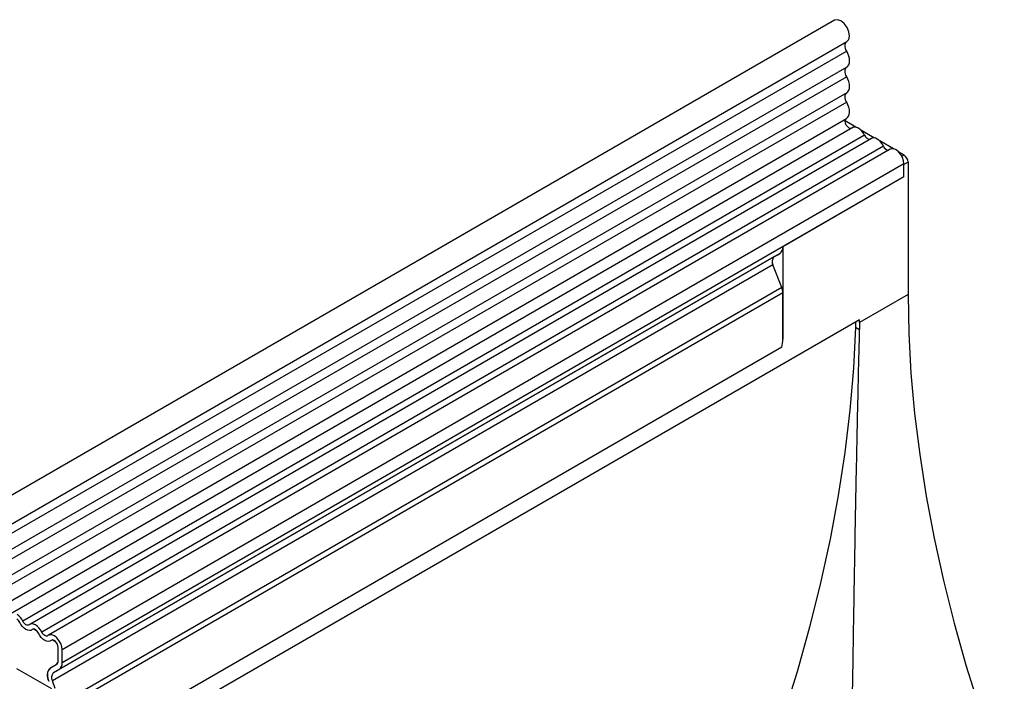
# Model space of a CAD drawing. Units: millimetres. Extents: x 0 to 420, y 0 to 297.
# Drawn here: x 116 to 144, y 71 to 90 of the extents above; entities that cross this region are included whole.
import ezdxf

# ---------------------------------------------------------------- set-up
doc = ezdxf.new("R2010")
doc.units = ezdxf.units.MM

msp = doc.modelspace()

# ---------------------------------------------------------------- linework, layer by layer
at = {"color": 7, "linetype": 'Continuous', "lineweight": 25}
for p, q in [((139.0437, 90.3266), (80.2949, 56.4117)), ((80.6491, 55.7982), (139.3979, 89.7132)), ((139.3895, 89.4378), (80.6408, 55.5229)), ((139.3895, 88.9764), (80.6408, 55.0614)), ((139.3895, 88.7056), (80.6408, 54.7907)), ((139.3895, 88.2442), (80.6408, 54.3292)), ((139.3895, 87.9734), (80.6408, 54.0585)), ((80.6389, 53.596), (139.3877, 87.5109)), ((139.6513, 87.2571), (139.3417, 87.4358)), ((139.5608, 87.2448), (80.812, 53.3298)), ((140.19, 86.9461), (139.7972, 87.1729)), ((139.905, 87.0238), (115.7455, 73.0768)), ((140.0994, 86.9338), (115.94, 72.9869)), ((140.7286, 86.6352), (140.3359, 86.8619)), ((140.4436, 86.7129), (116.2842, 72.7659)), ((140.6381, 86.6229), (116.4786, 72.6759)), ((141.0328, 86.4596), (140.8745, 86.551)), ((141.0328, 86.2062), (116.8733, 72.2593)), ((141.1506, 86.2555), (141.0328, 86.1874)), ((141.0328, 85.8277), (141.0328, 86.2062)), ((141.1506, 86.2555), (141.1506, 82.4586)), ((141.0328, 85.8277), (141.0328, 86.1874)), ((141.0328, 85.8277), (116.8733, 71.8808)), ((141.0328, 85.8277), (137.5562, 83.8207)), ((137.5562, 83.8207), (137.5562, 81.1731)), ((137.3015, 83.5328), (116.6186, 71.5928)), ((137.4699, 83.63), (116.787, 71.69)), ((137.3015, 83.5328), (137.4122, 83.5967)), ((137.4122, 83.5967), (137.4699, 83.63)), ((137.2734, 83.3026), (116.5906, 71.3626)), ((137.5246, 82.6552), (137.2734, 83.3026)), ((137.5562, 82.5009), (85.7606, 52.6)), ((137.5562, 81.1731), (137.5562, 82.5009)), ((141.1506, 82.4586), (139.76, 81.6558)), ((139.76, 81.7238), (120.7388, 70.7431)), ((139.76, 81.6558), (139.76, 81.7238)), ((139.6421, 81.6558), (139.6421, 81.5196)), ((139.6421, 81.5196), (139.7607, 81.4512)), ((137.5305, 80.9403), (85.7863, 51.069)), ((116.1538, 72.7919), (116.0531, 72.85)), ((116.6924, 72.481), (116.5917, 72.5391)), ((116.7554, 71.9488), (116.7554, 72.3273)), ((116.8733, 71.8808), (116.8733, 72.2593)), ((116.5353, 71.7377), (116.7115, 71.8395)), ((116.5353, 71.7371), (116.7037, 71.8343)), ((116.5735, 71.1342), (115.571, 71.713)), ((116.6186, 71.5928), (116.787, 71.69)), ((116.6756, 71.1434), (116.5906, 71.3626))]:
    msp.add_line(p, q, dxfattribs=at)
at = {"color": 8, "linetype": 'Continuous', "lineweight": 25}
for p, q in [((140.9708, 86.4238), (141.0328, 86.4596)), ((137.5246, 82.6552), (85.8195, 52.8065)), ((116.7113, 71.8393), (116.5353, 71.7377))]:
    msp.add_line(p, q, dxfattribs=at)
at = {"color": 7, "linetype": 'Continuous', "lineweight": 25, "flags": 128}
for points in [[(139.3979, 89.7132), (139.45, 89.7711), (139.4712, 89.8697), (139.4538, 89.9915), (139.4005, 90.1177), (139.3195, 90.2288), (139.2232, 90.3077), (139.1267, 90.3422), (139.0446, 90.3271), (139.0437, 90.3266)], [(139.3895, 89.4378), (139.3688, 89.4796), (139.3535, 89.5223), (139.3444, 89.5644), (139.3416, 89.6041), (139.3455, 89.6398), (139.3557, 89.6703), (139.3719, 89.6943), (139.3862, 89.7064)], [(139.3895, 88.9764), (139.4243, 89.006), (139.45, 89.0475), (139.4659, 89.0995), (139.4712, 89.1599), (139.4659, 89.2265), (139.45, 89.2968), (139.4243, 89.3681), (139.3895, 89.4378)], [(139.3895, 88.7056), (139.3692, 88.7465), (139.3541, 88.7884), (139.3447, 88.8296), (139.3416, 88.8687), (139.3447, 88.9041), (139.3541, 88.9346), (139.3692, 88.959), (139.3895, 88.9764)], [(139.3895, 88.2442), (139.4243, 88.2738), (139.45, 88.3153), (139.4659, 88.3673), (139.4712, 88.4277), (139.4659, 88.4943), (139.45, 88.5646), (139.4243, 88.6359), (139.3895, 88.7056)], [(139.3895, 87.9734), (139.3692, 88.0143), (139.3541, 88.0562), (139.3447, 88.0974), (139.3416, 88.1365), (139.3447, 88.1719), (139.3541, 88.2024), (139.3692, 88.2268), (139.3895, 88.2442)], [(139.3877, 87.5109), (139.4166, 87.5332), (139.4454, 87.5736), (139.4639, 87.6254), (139.4711, 87.6867), (139.4669, 87.755), (139.4515, 87.8275), (139.4253, 87.9013), (139.3895, 87.9734)], [(139.518, 87.2201), (139.5078, 87.219), (139.4632, 87.23), (139.4172, 87.2636), (139.3775, 87.3144), (139.3508, 87.3736), (139.3416, 87.4315), (139.3514, 87.4782), (139.3684, 87.4997)], [(139.905, 87.0238), (139.8684, 87.0872), (139.8246, 87.1443), (139.7757, 87.1922), (139.7243, 87.2286), (139.6729, 87.2516), (139.624, 87.2601), (139.5802, 87.2536), (139.5608, 87.2448)], [(140.4436, 86.7129), (140.407, 86.7762), (140.3632, 86.8333), (140.3143, 86.8813), (140.2629, 86.9176), (140.2115, 86.9406), (140.1626, 86.9491), (140.1188, 86.9426), (140.0994, 86.9338)], [(141.0328, 86.2062), (141.0219, 86.2936), (140.9901, 86.3853), (140.9406, 86.4727), (140.878, 86.5476), (140.8081, 86.6028), (140.7376, 86.6332), (140.6732, 86.6359), (140.6381, 86.6229)], [(141.0328, 86.1874), (141.0305, 86.2153), (141.0296, 86.2204)], [(141.1506, 82.4586), (141.1715, 81.34), (141.2341, 80.1994), (141.3384, 79.039), (141.4841, 77.861), (141.6709, 76.6676), (141.8985, 75.4611), (142.1665, 74.2438), (142.4743, 73.0179), (142.8214, 71.7859), (143.2071, 70.5501), (143.6306, 69.3127), (143.9129, 68.5432)], [(139.6421, 81.5196), (139.5824, 80.3402), (139.4793, 79.1399), (139.333, 77.9209), (139.1438, 76.6856), (138.912, 75.4365), (138.6382, 74.1758), (138.3228, 72.9061), (137.9664, 71.6297), (137.5698, 70.3491), (137.1336, 69.0668), (136.6587, 67.7852), (136.1461, 66.5068), (135.5967, 65.234), (135.0116, 63.9694), (134.6277, 63.183)], [(116.0148, 72.8365), (115.9782, 72.8154), (115.9344, 72.8089), (115.8855, 72.8174), (115.8341, 72.8404), (115.7827, 72.8767), (115.7338, 72.9247), (115.69, 72.9818), (115.6534, 73.0451)], [(116.0148, 72.8365), (115.9782, 72.8154), (115.9344, 72.8089), (115.8855, 72.8174), (115.8341, 72.8404), (115.7827, 72.8767), (115.7338, 72.9247), (115.69, 72.9818), (115.6534, 73.0451)], [(115.9227, 72.9745), (115.9048, 72.9642), (115.8833, 72.961), (115.8593, 72.9652), (115.8341, 72.9764), (115.8089, 72.9943), (115.785, 73.0178), (115.7635, 73.0458), (115.7455, 73.0768)], [(116.2842, 72.7659), (116.2475, 72.8293), (116.2037, 72.8864), (116.1549, 72.9343), (116.1034, 72.9707), (116.052, 72.9937), (116.0032, 73.0021), (115.9593, 72.9957), (115.9227, 72.9745)], [(116.192, 72.7342), (116.1741, 72.7653), (116.1526, 72.7932), (116.1287, 72.8167), (116.1034, 72.8346), (116.0782, 72.8459), (116.0543, 72.85), (116.0328, 72.8468), (116.0148, 72.8365)], [(116.5535, 72.5255), (116.5169, 72.5044), (116.473, 72.4979), (116.4242, 72.5064), (116.3728, 72.5294), (116.3213, 72.5658), (116.2725, 72.6137), (116.2286, 72.6708), (116.192, 72.7342)], [(116.5535, 72.5255), (116.5169, 72.5044), (116.473, 72.4979), (116.4242, 72.5064), (116.3728, 72.5294), (116.3213, 72.5658), (116.2725, 72.6137), (116.2286, 72.6708), (116.192, 72.7342)], [(116.4614, 72.6636), (116.4434, 72.6532), (116.4219, 72.6501), (116.398, 72.6542), (116.3728, 72.6655), (116.3475, 72.6833), (116.3236, 72.7068), (116.3021, 72.7348), (116.2842, 72.7659)], [(116.8733, 72.2593), (116.8624, 72.3466), (116.8307, 72.4383), (116.7811, 72.5258), (116.7185, 72.6006), (116.6486, 72.6558), (116.5781, 72.6862), (116.5137, 72.6889), (116.4614, 72.6636)], [(116.7554, 72.3273), (116.7501, 72.3701), (116.7345, 72.4151), (116.7103, 72.458), (116.6795, 72.4947), (116.6453, 72.5217), (116.6107, 72.5366), (116.5791, 72.5379), (116.5535, 72.5255)]]:
    msp.add_lwpolyline(points, dxfattribs=at)
at = {"color": 7, "linetype": 'Continuous', "lineweight": 25}
for centre, radius, start, end in [((140.0697, 87.084), 0.1753, 200.06588, 265.7488), ((140.6083, 86.773), 0.1753, 200.06588, 265.7488), ((140.8947, 86.2438), 0.2561, 2.60548, 57.39452), ((137.3476, 83.8002), 0.2096, 305.69804, 5.62038), ((137.4334, 83.3998), 0.1873, 134.78519, 211.29882), ((137.1223, 82.4925), 0.434, 1.10815, 22.02116), ((169.2549, 81.6558), 29.4949, 180.00016, 180.3975), ((136.4216, 81.1804), 1.1346, 347.78227, 359.63372), ((115.2963, 72.8639), 0.4972, 25.3635, 55.63302), ((115.4332, 72.9407), 0.2437, 25.3635, 55.63302), ((116.0516, 72.7934), 0.0567, 88.49945, 130.47978), ((115.9481, 72.614), 0.272, 26.22481, 40.85714), ((116.5903, 72.4824), 0.0567, 88.49945, 130.47978), ((116.5075, 72.3154), 0.2483, 2.75507, 41.84575), ((116.6303, 71.9365), 0.1258, 305.69804, 5.62038), ((116.6243, 71.938), 0.1315, 311.50301, 4.70838), ((116.6647, 71.8602), 0.2096, 305.69804, 5.62038), ((116.7552, 71.5156), 0.3121, 134.78519, 211.29882), ((116.6578, 71.5674), 0.2098, 125.71211, 185.67485), ((116.9911, 71.5568), 0.5422, 181.06912, 202.02473), ((116.7506, 71.4599), 0.1873, 134.78519, 211.29882)]:
    msp.add_arc(centre, radius, start, end, dxfattribs=at)
msp.add_ellipse((137.5301, 83.6647), major_axis=(0.1667, 0.0962), ratio=0.0000704, start_param=1.8451108, end_param=2.3561539, dxfattribs=at)
msp.add_open_spline([(139.487, 65.9882), (139.4919, 66.3593), (139.5078, 67.5591), (139.5348, 69.4516), (139.5679, 71.645), (139.6011, 73.6911), (139.6367, 75.7182), (139.6751, 77.7077), (139.716, 79.6379), (139.7457, 80.845), (139.7607, 81.4512)], degree=3, knots=[0, 0, 0, 0, 0.0688398, 0.2226188, 0.34956103, 0.4764896, 0.60691275, 0.7373224, 0.8680822, 1, 1, 1, 1], dxfattribs=at)

doc.saveas('drawing.dxf')
